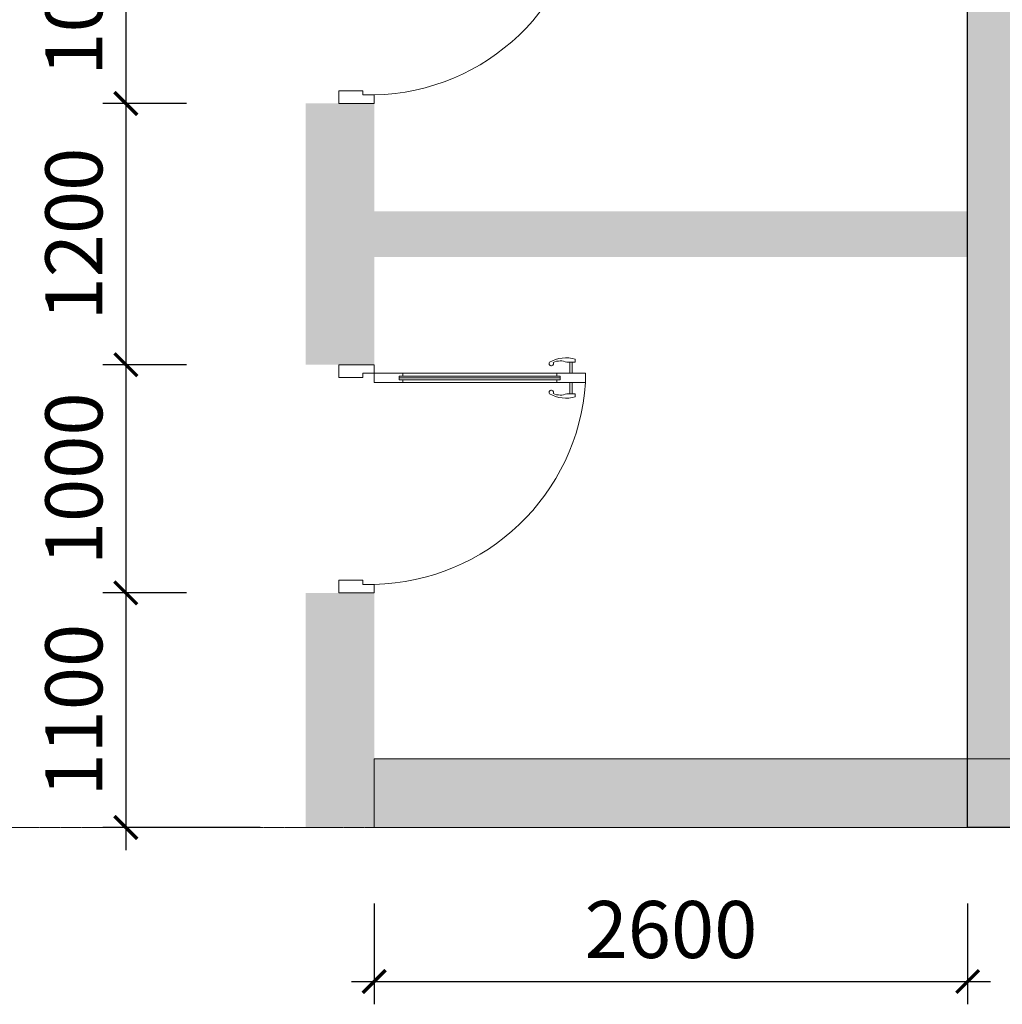
# Model space of a CAD drawing. Units: millimetres. Extents: x 112438 to 530048, y -155599 to 53244.
# Drawn here: x 480315 to 484620, y 26281 to 30596 of the extents above; entities that cross this region are included whole.
import ezdxf

# ---------------------------------------------------------------- set-up
doc = ezdxf.new("R2010")
doc.units = ezdxf.units.MM
doc.linetypes.add('CENTERX2', pattern=[4, 2.5, -0.5, 0.5, -0.5])
for name, color, linetype, lineweight in [('T-cua', 34, 'Continuous', 9), ('T-S-bao be tong', 9, 'Continuous', 15), ('T-truc', 243, 'CENTERX2', 9)]:
    doc.layers.add(name, color=color, linetype=linetype, lineweight=lineweight)
doc.styles.add('T-Arial', font='arial.ttf')
doc.dimstyles.new('T-100', dxfattribs={"dimscale": 100, "dimtxt": 2.5, "dimasz": 1, "dimexe": 1, "dimexo": 2, "dimgap": 1, "dimtad": 1, "dimtoh": 1, "dimdec": 0, "dimdsep": 46, "dimtxsty": 'T-Arial', "dimblk": 'ARCHTICK', "dimcen": 0, "dimdle": 1, "dimclrd": 256, "dimclre": 256, "dimclrt": 256, "dimadec": 0, "dimazin": 0, "dimtfac": 1, "dimtdec": 0, "dimtix": 1, "dimtofl": 0, "dimtmove": 2, "dimatfit": 3, "dimfxl": 1, "dimtfillclr": 256, "dimtolj": 1, "dimlwd": -1, "dimlwe": -1, "dimarcsym": 0})

# ---------------------------------------------------------------- blocks, each defined once
blk = doc.blocks.new('_ArchTick')
at = {"color": 0, "linetype": 'ByBlock', "const_width": 0.15}
blk.add_lwpolyline([(-0.5, -0.5), (0.5, 0.5)], dxfattribs=at)
blk = doc.blocks.new('*D215')
for p, q in [((480779.9, 31329), (480779.9, 30129)), ((481046.4, 31229), (480679.9, 31229)), ((481046.4, 30229), (480679.9, 30229))]:
    blk.add_line(p, q)
at = {"layer": 'Defpoints', "color": 0}
for p in [(481246.4, 31229), (480779.9, 30229), (481246.4, 30229)]:
    blk.add_point(p, dxfattribs=at)
at = {"xscale": 100, "yscale": 100, "zscale": 100}
for p, rotation in [((480779.9, 31229), 90), ((480779.9, 30229), 270)]:
    blk.add_blockref('_ArchTick', p, dxfattribs=dict(at, rotation=rotation))
at = {"insert": (480552.3, 30729), "char_height": 250, "attachment_point": 5, "rotation": 90, "style": 'T-Arial'}
blk.add_mtext('\\A1;1000', dxfattribs=at)
blk = doc.blocks.new('*D216')
for p, q in [((480779.9, 30329), (480779.9, 28984)), ((481046.4, 30229), (480679.9, 30229)), ((481046.4, 29084), (480679.9, 29084))]:
    blk.add_line(p, q)
at = {"layer": 'Defpoints', "color": 0}
for p in [(481246.4, 30229), (480779.9, 29084), (481246.4, 29084)]:
    blk.add_point(p, dxfattribs=at)
at = {"xscale": 100, "yscale": 100, "zscale": 100}
for p, rotation in [((480779.9, 30229), 90), ((480779.9, 29084), 270)]:
    blk.add_blockref('_ArchTick', p, dxfattribs=dict(at, rotation=rotation))
at = {"insert": (480552.3, 29656.5), "char_height": 250, "attachment_point": 5, "rotation": 90, "style": 'T-Arial'}
blk.add_mtext('\\A1;1200', dxfattribs=at)
blk = doc.blocks.new('*D217')
for p, q in [((480779.9, 29184), (480779.9, 27984)), ((481046.4, 29084), (480679.9, 29084)), ((481046.4, 28084), (480679.9, 28084))]:
    blk.add_line(p, q)
at = {"layer": 'Defpoints', "color": 0}
for p in [(481246.4, 29084), (480779.9, 28084), (481246.4, 28084)]:
    blk.add_point(p, dxfattribs=at)
at = {"xscale": 100, "yscale": 100, "zscale": 100}
for p, rotation in [((480779.9, 29084), 90), ((480779.9, 28084), 270)]:
    blk.add_blockref('_ArchTick', p, dxfattribs=dict(at, rotation=rotation))
at = {"insert": (480552.3, 28584), "char_height": 250, "attachment_point": 5, "rotation": 90, "style": 'T-Arial'}
blk.add_mtext('\\A1;1000', dxfattribs=at)
blk = doc.blocks.new('*D218')
for p, q in [((480779.9, 28184), (480779.9, 26956.5)), ((481046.4, 28084), (480679.9, 28084)), ((481368.4, 27056.5), (480679.9, 27056.5))]:
    blk.add_line(p, q)
at = {"layer": 'Defpoints', "color": 0}
for p in [(481246.4, 28084), (480779.9, 27056.5), (481568.4, 27056.5)]:
    blk.add_point(p, dxfattribs=at)
at = {"xscale": 100, "yscale": 100, "zscale": 100}
for p, rotation in [((480779.9, 28084), 90), ((480779.9, 27056.5), 270)]:
    blk.add_blockref('_ArchTick', p, dxfattribs=dict(at, rotation=rotation))
at = {"insert": (480552.3, 27570.2), "char_height": 250, "attachment_point": 5, "rotation": 90, "style": 'T-Arial'}
blk.add_mtext('\\A1;1100', dxfattribs=at)
blk = doc.blocks.new('*D219')
for p, q in [((481868.4, 26723), (481868.4, 26281.5)), ((484468.4, 26723), (484468.4, 26281.5)), ((481768.4, 26381.5), (484568.4, 26381.5))]:
    blk.add_line(p, q)
at = {"layer": 'Defpoints', "color": 0}
for p in [(481868.4, 26923), (484468.4, 26923), (484468.4, 26381.5)]:
    blk.add_point(p, dxfattribs=at)
at = {"xscale": 100, "yscale": 100, "zscale": 100, "rotation": 180}
blk.add_blockref('_ArchTick', (481868.4, 26381.5), dxfattribs=at)
at = {"xscale": 100, "yscale": 100, "zscale": 100}
blk.add_blockref('_ArchTick', (484468.4, 26381.5), dxfattribs=at)
at = {"insert": (483168.4, 26609.1), "char_height": 250, "attachment_point": 5, "style": 'T-Arial'}
blk.add_mtext('\\A1;2600', dxfattribs=at)
blk = doc.blocks.new('CUA')
at = {"layer": 'T-cua'}
for p, q in [((-645243.5, -156.9), (-645243.5, -113.6)), ((-645234, -156.9), (-645234, -113.6)), ((-644322.8, -123.2), (-644462.8, -123.2)), ((-644462.8, -123.2), (-644462.8, -156.9)), ((-644322.8, -173.2), (-644322.8, -123.2)), ((-645243.5, -193.7), (-645243.5, -237.4)), ((-645234, -193.7), (-645234, -237.4)), ((-644561.6, -175.3), (-645196.6, -175.3)), ((-645182.8, -156.9), (-644575.3, -156.9)), ((-645182.8, -168), (-644575.3, -168)), ((-645182.8, -193.7), (-644575.5, -193.7)), ((-645182.7, -182.7), (-644575.5, -182.7)), ((-644462.8, -156.9), (-644417.8, -156.9)), ((-644417.8, -156.9), (-644417.8, -173.2)), ((-644417.8, -173.2), (-644322.8, -173.2)), ((-644417.8, -173.2), (-644322.8, -173.2)), ((-644462.8, -1023.2), (-644462.8, -989.4)), ((-644462.8, -989.4), (-644417.8, -989.4)), ((-644417.8, -973.2), (-644322.8, -973.2)), ((-644417.8, -989.4), (-644417.8, -973.2)), ((-644322.8, -973.2), (-644322.8, -1023.2)), ((-644322.8, -1023.2), (-644462.8, -1023.2))]:
    blk.add_line(p, q, dxfattribs=at)
for points in [[(-645168.9, -113.8, 0.468874), (-645164.2, -126.7, 0.765143), (-645153.6, -113.6, 0.211764), (-645255.7, -101.6), (-645255.7, -113.6), (-645222.5, -113.6, -0.208252)], [(-645164.2, -224.3, 0.468874), (-645168.9, -237.2, -0.208252), (-645222.5, -237.4), (-645255.7, -237.4), (-645255.7, -249.5, 0.211764), (-645153.6, -237.4, 0.765143)]]:
    blk.add_lwpolyline(points, format="xyb", close=True, dxfattribs=at)
for points in [[(-645196.6, -168), (-645182.8, -168), (-645182.8, -156.9), (-645295.3, -156.9), (-645295.3, -193.7), (-645182.7, -193.7), (-645182.7, -182.7), (-645196.6, -182.7)], [(-644575.3, -156.9), (-644575.3, -168), (-644561.6, -168), (-644561.6, -182.7), (-644575.5, -182.7), (-644575.5, -193.7), (-644462.8, -193.7), (-644462.8, -156.9)]]:
    blk.add_lwpolyline(points, close=True, dxfattribs=at)
blk.add_arc((-644445.8, -138.2), 851.4, 183.7375, 268.8503, dxfattribs=at)

msp = doc.modelspace()

# ---------------------------------------------------------------- linework, layer by layer
msp.add_lwpolyline([(484468.4, 27056.5), (484468.4, 35556.5), (484768.4, 35556.5), (484768.4, 27056.5)], close=True)
at = {"layer": 'T-S-bao be tong'}
msp.add_lwpolyline([(488068.4, 27356.5), (488068.4, 27056.5), (481868.4, 27056.5), (481868.4, 27356.5)], close=True, dxfattribs=at)
for points in [[(484468.4, 35556.5), (484468.4, 27056.5), (484768.4, 35556.5), (484768.4, 27056.5)], [(481568.4, 29084), (481568.4, 30229), (481868.4, 29084), (481868.4, 30229)], [(481868.4, 29756.5), (481868.4, 29556.5), (484468.4, 29756.5), (484468.4, 29556.5)], [(481868.4, 29556.5), (481868.4, 29756.5), (484468.4, 29556.5), (484468.4, 29756.5)], [(481568.4, 27056.5), (481568.4, 28084), (481868.4, 27056.5), (481868.4, 28084)], [(481868.4, 27356.5), (481868.4, 27056.5), (488068.4, 27356.5), (488068.4, 27056.5)], [(481868.4, 27056.5), (481868.4, 27356.5), (488068.4, 27056.5), (488068.4, 27356.5)]]:
    msp.add_solid(points, dxfattribs=at)
at = {"layer": 'T-truc'}
msp.add_line((514302.4, 27056.5), (463289.9, 27056.5), dxfattribs=at)

# ---------------------------------------------------------------- block references
at = {"xscale": -1.111111111240461, "yscale": 1.111111111124046, "zscale": 1.111111111108663}
for p in [(-234201.4, 31365.8), (-234201.4, 29220.8)]:
    msp.add_blockref('CUA', p, dxfattribs=at)

# ---------------------------------------------------------------- dimensions: what is measured, and where the dimension line sits
for base, p1, p2, picture, middle in [((480779.9, 30229), (481246.4, 31229), (481246.4, 30229), '*D215', (480552.3, 30729)), ((480779.9, 28084), (481246.4, 29084), (481246.4, 28084), '*D217', (480552.3, 28584))]:
    dim = msp.add_linear_dim(base=base, p1=p1, p2=p2, angle=90, dimstyle='T-100')
    dim.commit()
    dim.dimension.update_dxf_attribs({"geometry": picture, "text_midpoint": middle})
for base, p1, p2, text, picture, middle in [((480779.9, 29084), (481246.4, 30229), (481246.4, 29084), '1200', '*D216', (480552.3, 29656.5)), ((480779.9, 27056.5), (481246.4, 28084), (481568.4, 27056.5), '1100', '*D218', (480552.3, 27570.2))]:
    dim = msp.add_linear_dim(base=base, p1=p1, p2=p2, angle=90, text=text, dimstyle='T-100')
    dim.commit()
    dim.dimension.update_dxf_attribs({"geometry": picture, "text_midpoint": middle})
dim = msp.add_linear_dim(base=(484468.4, 26381.5), p1=(481868.4, 26923), p2=(484468.4, 26923), dimstyle='T-100')
dim.commit()
dim.dimension.update_dxf_attribs({"geometry": '*D219', "text_midpoint": (483168.4, 26609.1)})

doc.saveas('drawing.dxf')
